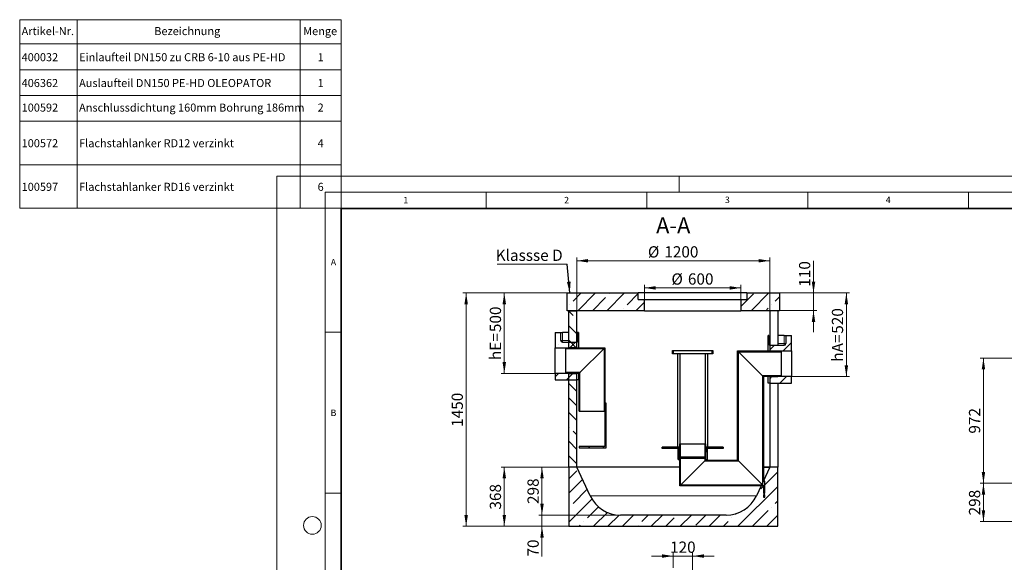
# Model space of a CAD drawing. Units: millimetres. Extents: x -80 to 420, y 0 to 346.
# Drawn here: x -80 to 226, y 177 to 346 of the extents above; entities that cross this region are included whole.
import ezdxf

# ---------------------------------------------------------------- set-up
doc = ezdxf.new("R2010")
doc.units = ezdxf.units.MM
doc.styles.add('SLDTEXTSTYLE0', font='TXT', dxfattribs={"width": 0.605})
doc.dimstyles.new('SLDDIMSTYLE0', dxfattribs={"dimtxt": 3.5, "dimasz": 3.5, "dimexe": 0, "dimexo": 0.0625, "dimgap": 0.875, "dimtad": 1, "dimlfac": 20, "dimrnd": 1e-09, "dimzin": 12, "dimdsep": 46, "dimtxsty": 'SLDTEXTSTYLE0', "dimsah": 1, "dimcen": 0.09, "dimadec": 0, "dimazin": 3, "dimtfac": 1, "dimtdec": 3, "dimtmove": 0, "dimatfit": 0, "dimfxl": 0, "dimfrac": 2, "dimtolj": 1, "dimtzin": 12, "dimarcsym": 0})
doc.dimstyles.new('SLDDIMSTYLE1', dxfattribs={"dimtxt": 3.5, "dimasz": 3.5, "dimexe": 0, "dimexo": 0.0625, "dimgap": 0.875, "dimtad": 1, "dimlfac": 25, "dimrnd": 1e-09, "dimzin": 12, "dimdsep": 46, "dimtxsty": 'SLDTEXTSTYLE0', "dimsah": 1, "dimcen": 0.09, "dimadec": 0, "dimazin": 3, "dimtfac": 1, "dimtdec": 3, "dimtofl": 0, "dimtmove": 0, "dimatfit": 3, "dimfxl": 0, "dimfrac": 2, "dimtolj": 1, "dimtzin": 12, "dimarcsym": 0})
doc.dimstyles.new('SLDDIMSTYLE2', dxfattribs={"dimtxt": 0.18, "dimasz": 3.5, "dimexe": 0, "dimexo": 0.0625, "dimgap": 0, "dimtad": 0, "dimtih": 1, "dimtoh": 1, "dimdec": 0, "dimrnd": 1e-09, "dimzin": 0, "dimdsep": 46, "dimtxsty": 'Standard', "dimsah": 1, "dimcen": 0.09, "dimadec": 0, "dimazin": 0, "dimtfac": 3.5, "dimtdec": 0, "dimtofl": 0, "dimtmove": 0, "dimatfit": 3, "dimfxl": 0, "dimfrac": 2, "dimtolj": 1, "dimtzin": 0, "dimarcsym": 0})
doc.dimstyles.new('SLDDIMSTYLE3', dxfattribs={"dimtxt": 3.5, "dimasz": 3.5, "dimexe": 0, "dimexo": 0.0625, "dimgap": 0.875, "dimtad": 1, "dimlfac": 20, "dimrnd": 1e-09, "dimzin": 12, "dimdsep": 46, "dimtxsty": 'SLDTEXTSTYLE0', "dimsah": 1, "dimcen": 0.09, "dimadec": 0, "dimazin": 3, "dimtfac": 1, "dimtdec": 3, "dimtofl": 0, "dimtmove": 0, "dimatfit": 3, "dimfxl": 0, "dimfrac": 2, "dimtolj": 1, "dimtzin": 12, "dimarcsym": 0})

# ---------------------------------------------------------------- blocks, each defined once
blk = doc.blocks.new('SW_TABLEANNOTATION_0')
at = {"color": 0, "linetype": 'Continuous', "lineweight": 18}
for p, q in [((0, 0), (0, -7.52)), ((0, 0), (17.86, 0)), ((0, 0), (0, -58.6)), ((100, 0), (0, 0)), ((17.86, 0), (17.86, -7.52)), ((17.86, 0), (87.17, 0)), ((87.17, 0), (87.17, -7.52)), ((87.17, 0), (100, 0)), ((100, 0), (100, -7.52)), ((100, -58.6), (100, 0)), ((0, -7.52), (0, -15.6)), ((0, -7.52), (17.86, -7.52)), ((17.86, -7.52), (17.86, -15.6)), ((17.86, -7.52), (87.17, -7.52)), ((87.17, -7.52), (87.17, -15.6)), ((87.17, -7.52), (100, -7.52)), ((100, -7.52), (100, -15.6)), ((0, -15.6), (0, -23.54)), ((0, -15.6), (17.86, -15.6)), ((17.86, -15.6), (17.86, -23.54)), ((17.86, -15.6), (87.17, -15.6)), ((87.17, -15.6), (87.17, -23.54)), ((87.17, -15.6), (100, -15.6)), ((100, -15.6), (100, -23.54)), ((0, -23.54), (0, -31.51)), ((0, -23.54), (17.86, -23.54)), ((17.86, -23.54), (17.86, -31.51)), ((17.86, -23.54), (87.17, -23.54)), ((87.17, -23.54), (87.17, -31.51)), ((87.17, -23.54), (100, -23.54)), ((100, -23.54), (100, -31.51)), ((0, -31.51), (0, -45.05)), ((0, -31.51), (17.86, -31.51)), ((17.86, -31.51), (17.86, -45.05)), ((17.86, -31.51), (87.17, -31.51)), ((87.17, -31.51), (87.17, -45.05)), ((87.17, -31.51), (100, -31.51)), ((100, -31.51), (100, -45.05)), ((0, -45.05), (0, -58.6)), ((0, -45.05), (17.86, -45.05)), ((17.86, -45.05), (17.86, -58.6)), ((17.86, -45.05), (87.17, -45.05)), ((87.17, -45.05), (87.17, -58.6)), ((87.17, -45.05), (100, -45.05)), ((100, -45.05), (100, -58.6)), ((0, -58.6), (17.86, -58.6)), ((0, -58.6), (100, -58.6)), ((17.86, -58.6), (87.17, -58.6)), ((87.17, -58.6), (100, -58.6))]:
    blk.add_line(p, q, dxfattribs=at)
at = {"color": 0, "linetype": 'Continuous', "lineweight": 18, "char_height": 2.5, "attachment_point": 1, "style": 'SLDTEXTSTYLE0'}
for s, insert in [('Artikel-Nr.', (0.6, -2.29)), ('Bezeichnung', (41.83, -2.29)), ('Menge', (88.15, -2.29)), ('400032', (0.6, -10.4)), ('Einlaufteil DN150 zu CRB 6-10 aus PE-HD', (18.46, -10.4)), ('1', (92.63, -10.4)), ('Auslaufteil DN150 PE-HD OLEOPATOR', (18.46, -18.42)), ('406362', (0.6, -18.42)), ('1', (92.63, -18.42)), ('100592', (0.6, -26.05)), ('Anschlussdichtung 160mm Bohrung 186mm', (18.46, -26.05)), ('2', (92.63, -26.05)), ('100572', (0.6, -37.12)), ('Flachstahlanker RD12 verzinkt', (18.46, -37.12)), ('4', (92.63, -37.12)), ('100597', (0.6, -50.67)), ('Flachstahlanker RD16 verzinkt', (18.46, -50.67)), ('6', (92.63, -50.67))]:
    blk.add_mtext(s, dxfattribs=dict(at, insert=insert))
blk = doc.blocks.new('_D')
at = {"color": 7, "linetype": 'Continuous', "lineweight": 18}
for p, q in [((123.22, 178.97), (116.48, 178.97)), ((123.22, 175.36), (123.22, 179.97)), ((129.22, 178.97), (123.22, 178.97)), ((129.22, 157.36), (129.22, 179.97)), ((129.22, 178.97), (135.95, 178.97))]:
    blk.add_line(p, q, dxfattribs=at)
for points in [[(123.22, 178.97), (119.72, 179.51), (119.72, 178.43)], [(129.22, 178.97), (132.72, 178.43), (132.72, 179.51)]]:
    blk.add_solid(points, dxfattribs=at)
at = {"color": 7, "linetype": 'Continuous', "lineweight": 18, "insert": (122.21, 183.48), "char_height": 3.5, "attachment_point": 1, "style": 'SLDTEXTSTYLE0'}
blk.add_mtext('120', dxfattribs=at)
blk = doc.blocks.new('_D_1')
at = {"color": 7, "linetype": 'Continuous', "lineweight": 18}
for p, q in [((234.79, 201.58), (218.64, 201.58)), ((219.64, 189.66), (219.64, 201.58)), ((234.79, 189.66), (218.64, 189.66))]:
    blk.add_line(p, q, dxfattribs=at)
for points in [[(219.64, 201.58), (219.11, 198.08), (220.18, 198.08)], [(219.64, 189.66), (220.18, 193.16), (219.11, 193.16)]]:
    blk.add_solid(points, dxfattribs=at)
at = {"color": 7, "linetype": 'Continuous', "lineweight": 18, "insert": (215.13, 191.61), "char_height": 3.5, "attachment_point": 1, "rotation": 90, "style": 'SLDTEXTSTYLE0'}
blk.add_mtext('298', dxfattribs=at)
blk = doc.blocks.new('_D_4')
at = {"color": 7, "linetype": 'Continuous', "lineweight": 18}
for p, q in [((234.79, 240.46), (218.64, 240.46)), ((219.64, 240.46), (219.64, 201.58)), ((234.79, 201.58), (218.64, 201.58))]:
    blk.add_line(p, q, dxfattribs=at)
for points in [[(219.64, 240.46), (219.11, 236.96), (220.18, 236.96)], [(219.64, 201.58), (220.18, 205.08), (219.11, 205.08)]]:
    blk.add_solid(points, dxfattribs=at)
at = {"color": 7, "linetype": 'Continuous', "lineweight": 18, "insert": (215.13, 217.01), "char_height": 3.5, "attachment_point": 1, "rotation": 90, "style": 'SLDTEXTSTYLE0'}
blk.add_mtext('972', dxfattribs=at)
blk = doc.blocks.new('_D_7')
at = {"color": 7, "linetype": 'Continuous', "lineweight": 18}
for p, q in [((93.22, 255.31), (93.22, 271.71)), ((93.22, 270.71), (153.22, 270.71)), ((153.22, 255.31), (153.22, 271.71))]:
    blk.add_line(p, q, dxfattribs=at)
for points in [[(93.22, 270.71), (96.72, 270.17), (96.72, 271.25)], [(153.22, 270.71), (149.72, 271.25), (149.72, 270.17)]]:
    blk.add_solid(points, dxfattribs=at)
at = {"color": 7, "linetype": 'Continuous', "lineweight": 18, "char_height": 3.5, "attachment_point": 1, "style": 'SLDTEXTSTYLE0'}
for s, insert in [('%%c', (115.32, 275.22)), ('1200', (120.42, 275.23))]:
    blk.add_mtext(s, dxfattribs=dict(at, insert=insert))
blk = doc.blocks.new('_D_8')
at = {"color": 7, "linetype": 'Continuous', "lineweight": 18}
for p, q in [((114.22, 258.81), (114.22, 263.28)), ((144.22, 258.81), (144.22, 263.28)), ((114.22, 262.28), (144.22, 262.28))]:
    blk.add_line(p, q, dxfattribs=at)
for points in [[(114.22, 262.28), (117.72, 261.74), (117.72, 262.82)], [(144.22, 262.28), (140.72, 262.82), (140.72, 261.74)]]:
    blk.add_solid(points, dxfattribs=at)
at = {"color": 7, "linetype": 'Continuous', "lineweight": 18, "char_height": 3.5, "attachment_point": 1, "style": 'SLDTEXTSTYLE0'}
for s, insert in [('%%c', (122.65, 266.79)), ('600', (127.76, 266.8))]:
    blk.add_mtext(s, dxfattribs=dict(at, insert=insert))
blk = doc.blocks.new('_D_9')
at = {"color": 7, "linetype": 'Continuous', "lineweight": 18}
for p, q in [((90.12, 260.71), (57.81, 260.71)), ((58.81, 260.71), (58.81, 188.21)), ((90.62, 188.21), (57.81, 188.21))]:
    blk.add_line(p, q, dxfattribs=at)
for points in [[(58.81, 260.71), (58.27, 257.21), (59.35, 257.21)], [(58.81, 188.21), (59.35, 191.71), (58.27, 191.71)]]:
    blk.add_solid(points, dxfattribs=at)
at = {"color": 7, "linetype": 'Continuous', "lineweight": 18, "insert": (54.3, 219.11), "char_height": 3.5, "attachment_point": 1, "rotation": 90, "style": 'SLDTEXTSTYLE0'}
blk.add_mtext('1450', dxfattribs=at)
blk = doc.blocks.new('_D_10')
at = {"color": 7, "linetype": 'Continuous', "lineweight": 18}
for p, q in [((90.12, 260.71), (69.67, 260.71)), ((70.67, 260.71), (70.67, 235.71)), ((86.37, 235.71), (69.67, 235.71))]:
    blk.add_line(p, q, dxfattribs=at)
for points in [[(70.67, 260.71), (70.13, 257.21), (71.21, 257.21)], [(70.67, 235.71), (71.21, 239.21), (70.13, 239.21)]]:
    blk.add_solid(points, dxfattribs=at)
at = {"color": 7, "linetype": 'Continuous', "lineweight": 18, "char_height": 3.5, "attachment_point": 1, "rotation": 90, "style": 'SLDTEXTSTYLE0'}
for s, insert in [('500', (66.16, 248.54)), ('hE=', (66.16, 239.85))]:
    blk.add_mtext(s, dxfattribs=dict(at, insert=insert))
blk = doc.blocks.new('_D_11')
at = {"color": 7, "linetype": 'Continuous', "lineweight": 18}
for p, q in [((90.62, 206.61), (69.67, 206.61)), ((70.67, 206.61), (70.67, 188.21)), ((90.62, 188.21), (69.67, 188.21))]:
    blk.add_line(p, q, dxfattribs=at)
for points in [[(70.67, 206.61), (70.13, 203.11), (71.21, 203.11)], [(70.67, 188.21), (71.21, 191.71), (70.13, 191.71)]]:
    blk.add_solid(points, dxfattribs=at)
at = {"color": 7, "linetype": 'Continuous', "lineweight": 18, "insert": (66.16, 193.4), "char_height": 3.5, "attachment_point": 1, "rotation": 90, "style": 'SLDTEXTSTYLE0'}
blk.add_mtext('368', dxfattribs=at)
blk = doc.blocks.new('_D_12')
at = {"color": 7, "linetype": 'Continuous', "lineweight": 18}
for p, q in [((93.12, 206.61), (81.39, 206.61)), ((82.39, 206.61), (82.39, 191.71)), ((106.69, 191.71), (81.39, 191.71))]:
    blk.add_line(p, q, dxfattribs=at)
for points in [[(82.39, 206.61), (81.86, 203.11), (82.93, 203.11)], [(82.39, 191.71), (82.93, 195.21), (81.86, 195.21)]]:
    blk.add_solid(points, dxfattribs=at)
at = {"color": 7, "linetype": 'Continuous', "lineweight": 18, "insert": (77.88, 195.15), "char_height": 3.5, "attachment_point": 1, "rotation": 90, "style": 'SLDTEXTSTYLE0'}
blk.add_mtext('298', dxfattribs=at)
blk = doc.blocks.new('_D_13')
at = {"color": 7, "linetype": 'Continuous', "lineweight": 18}
for p, q in [((82.39, 191.71), (82.39, 198.44)), ((106.69, 191.71), (81.39, 191.71)), ((82.39, 191.71), (82.39, 188.21)), ((90.62, 188.21), (81.39, 188.21)), ((82.39, 188.21), (82.39, 178.81))]:
    blk.add_line(p, q, dxfattribs=at)
for points in [[(82.39, 191.71), (82.93, 195.21), (81.86, 195.21)], [(82.39, 188.21), (81.86, 184.71), (82.93, 184.71)]]:
    blk.add_solid(points, dxfattribs=at)
at = {"color": 7, "linetype": 'Continuous', "lineweight": 18, "insert": (77.88, 178.81), "char_height": 3.5, "attachment_point": 1, "rotation": 90, "style": 'SLDTEXTSTYLE0'}
blk.add_mtext('70', dxfattribs=at)
blk = doc.blocks.new('_D_14')
at = {"color": 7, "linetype": 'Continuous', "lineweight": 18}
for p, q in [((156.32, 260.71), (178.02, 260.71)), ((177.02, 260.71), (177.02, 234.71)), ((160.07, 234.71), (178.02, 234.71))]:
    blk.add_line(p, q, dxfattribs=at)
for points in [[(177.02, 260.71), (176.48, 257.21), (177.56, 257.21)], [(177.02, 234.71), (177.56, 238.21), (176.48, 238.21)]]:
    blk.add_solid(points, dxfattribs=at)
at = {"color": 7, "linetype": 'Continuous', "lineweight": 18, "char_height": 3.5, "attachment_point": 1, "rotation": 90, "style": 'SLDTEXTSTYLE0'}
for s, insert in [('520', (172.51, 248.04)), ('hA=', (172.51, 239.35))]:
    blk.add_mtext(s, dxfattribs=dict(at, insert=insert))
blk = doc.blocks.new('_D_15')
at = {"color": 7, "linetype": 'Continuous', "lineweight": 18}
for p, q in [((166.81, 260.71), (166.81, 270.66)), ((156.32, 260.71), (167.81, 260.71)), ((166.81, 260.71), (166.81, 255.21)), ((156.32, 255.21), (167.81, 255.21)), ((166.81, 255.21), (166.81, 248.48))]:
    blk.add_line(p, q, dxfattribs=at)
for points in [[(166.81, 260.71), (167.35, 264.21), (166.27, 264.21)], [(166.81, 255.21), (166.27, 251.71), (167.35, 251.71)]]:
    blk.add_solid(points, dxfattribs=at)
at = {"color": 7, "linetype": 'Continuous', "lineweight": 18, "insert": (162.3, 262.64), "char_height": 3.5, "attachment_point": 1, "rotation": 90, "style": 'SLDTEXTSTYLE0'}
blk.add_mtext('110', dxfattribs=at)
blk = doc.blocks.new('SW_NOTE_0_9')
at = {"color": 0, "linetype": 'Continuous', "lineweight": 18}
blk.add_line((-21.78, 0), (0, 0), dxfattribs=at)
at = {"color": 0, "linetype": 'Continuous', "lineweight": 18, "insert": (-22.24, 4.53), "char_height": 3.5, "attachment_point": 1, "style": 'SLDTEXTSTYLE0'}
blk.add_mtext('Klassse D', dxfattribs=at)

msp = doc.modelspace()

# ---------------------------------------------------------------- hatches: boundary and pattern name
at = {"linetype": 'Continuous', "lineweight": 18}
h = msp.add_hatch(dxfattribs=at)
h.set_pattern_fill('ANSI35', style=0)
h.paths.add_polyline_path([(90.21543, 260.70743), (90.21543, 255.20743), (114.21543, 255.20743), (114.21543, 258.70743), (112.31543, 258.70743), (112.31543, 260.70743)], flags=0)
h = msp.add_hatch(dxfattribs=at)
h.set_pattern_fill('ANSI35', style=0)
h.paths.add_polyline_path([(156.21543, 255.20743), (156.21543, 260.70743), (146.11543, 260.70743), (146.11543, 258.70743), (144.21543, 258.70743), (144.21543, 255.20743)], flags=0)
h = msp.add_hatch(dxfattribs=at)
h.set_pattern_fill('ANSI35', angle=90, style=0)
h.paths.add_polyline_path([(90.71543, 255.20743), (90.71543, 243.70743), (93.21543, 243.70743), (93.21543, 255.20743)], flags=0)
h = msp.add_hatch(dxfattribs=at)
h.set_pattern_fill('ANSI35', style=0)
edge = h.paths.add_edge_path(flags=0)
edge.add_line((88.21543, 248.45743), (86.46543, 248.45743))
edge.add_line((86.46543, 248.45743), (86.46543, 243.70743))
edge.add_line((86.46543, 243.70743), (93.21543, 243.70743))
edge.add_line((93.21543, 243.70743), (93.21543, 245.45743))
edge.add_line((93.21543, 245.45743), (88.71543, 245.45743))
edge.add_arc((88.71543, 245.95743), 0.5, 180, 270, ccw=False)
edge.add_line((88.21543, 245.95743), (88.21543, 248.45743))
h = msp.add_hatch(dxfattribs=at)
h.set_pattern_fill('ANSI35', style=0)
edge = h.paths.add_edge_path(flags=0)
edge.add_line((159.96543, 247.45743), (158.21543, 247.45743))
edge.add_line((158.21543, 247.45743), (158.21543, 244.95743))
edge.add_arc((157.71543, 244.95743), 0.5, 270, 360, ccw=False)
edge.add_line((157.71543, 244.45743), (153.21543, 244.45743))
edge.add_line((153.21543, 244.45743), (153.21543, 242.70743))
edge.add_line((153.21543, 242.70743), (159.96543, 242.70743))
edge.add_line((159.96543, 242.70743), (159.96543, 247.45743))
h = msp.add_hatch(dxfattribs=at)
h.set_pattern_fill('ANSI31', angle=90, style=0)
h.paths.add_polyline_path([(89.70794, 243.60743), (89.70794, 243.46243), (101.71294, 243.46243), (101.95794, 243.70743), (89.95794, 243.70743)], flags=0)
h = msp.add_hatch(dxfattribs=at)
h.set_pattern_fill('ANSI31', style=0)
h.paths.add_polyline_path([(101.95794, 243.70743), (101.71294, 243.46243), (101.71294, 223.95743), (101.95794, 223.95743)], flags=0)
h = msp.add_hatch(dxfattribs=at)
h.set_pattern_fill('ANSI31', style=0)
h.paths.add_polyline_path([(122.97292, 241.80243), (123.28292, 241.80243), (123.28292, 242.80243), (122.97292, 242.80243)], flags=0)
h = msp.add_hatch(dxfattribs=at)
h.set_pattern_fill('ANSI31', angle=90, style=0)
edge = h.paths.add_edge_path(flags=0)
edge.add_arc((133.48542, 211.45243), 0.1, 270, 360, ccw=False)
edge.add_line((133.48542, 211.35243), (133.26042, 211.35243))
edge.add_line((133.26042, 211.35243), (133.26042, 209.05743))
edge.add_line((133.26042, 209.05743), (133.36042, 208.95743))
edge.add_line((133.36042, 208.95743), (133.22292, 208.95743))
edge.add_line((133.22292, 208.95743), (133.22292, 209.40243))
edge.add_line((133.22292, 209.40243), (132.97792, 209.40243))
edge.add_line((132.97792, 209.40243), (132.97792, 208.51243))
edge.add_line((132.97792, 208.51243), (143.46792, 208.51243))
edge.add_line((143.46792, 208.51243), (143.46792, 242.46243))
edge.add_line((143.46792, 242.46243), (156.72292, 242.46243))
edge.add_line((156.72292, 242.46243), (156.72292, 242.60743))
edge.add_line((156.72292, 242.60743), (156.47292, 242.70743))
edge.add_line((156.47292, 242.70743), (143.22292, 242.70743))
edge.add_line((143.22292, 242.70743), (143.22292, 208.75743))
edge.add_line((143.22292, 208.75743), (133.27292, 208.75743))
edge.add_line((133.27292, 208.75743), (133.47292, 208.95743))
edge.add_line((133.47292, 208.95743), (133.72292, 208.95743))
edge.add_line((133.72292, 208.95743), (133.72292, 212.37743))
edge.add_line((133.72292, 212.37743), (133.69792, 212.40243))
edge.add_line((133.69792, 212.40243), (133.36042, 212.40243))
edge.add_line((133.36042, 212.40243), (133.26042, 212.30243))
edge.add_line((133.26042, 212.30243), (133.26042, 212.00243))
edge.add_line((133.26042, 212.00243), (133.48542, 212.00243))
edge.add_arc((133.48542, 211.90243), 0.1, 0, 90, ccw=False)
edge.add_line((133.58542, 211.90243), (133.58542, 211.45243))
h = msp.add_hatch(dxfattribs=at)
h.set_pattern_fill('ANSI31', style=0)
h.paths.add_polyline_path([(135.47292, 242.80243), (135.16292, 242.80243), (135.16292, 241.80243), (135.47292, 241.80243)], flags=0)
h = msp.add_hatch(dxfattribs=at)
h.set_pattern_fill('ANSI31', angle=90, style=0)
h.paths.add_polyline_path([(93.95794, 235.70743), (94.20294, 235.95243), (89.70794, 235.95243), (89.70794, 235.80743), (89.95794, 235.70743)], flags=0)
h = msp.add_hatch(dxfattribs=at)
h.set_pattern_fill('ANSI31', style=0)
h.paths.add_polyline_path([(93.95794, 223.95743), (94.20294, 223.95743), (94.20294, 235.95243), (93.95794, 235.70743)], flags=0)
h = msp.add_hatch(dxfattribs=at)
h.set_pattern_fill('ANSI35', style=0)
h.paths.add_polyline_path([(93.21543, 235.70743), (86.46543, 235.70743), (86.46543, 233.70743), (93.21543, 233.70743)], flags=0)
h = msp.add_hatch(dxfattribs=at)
h.set_pattern_fill('ANSI35', angle=90, style=0)
h.paths.add_polyline_path([(90.71543, 235.70743), (90.71543, 206.60743), (93.21543, 206.60743), (93.21543, 235.70743)], flags=0)
h = msp.add_hatch(dxfattribs=at)
h.set_pattern_fill('ANSI31', angle=90, style=0)
edge = h.paths.add_edge_path(flags=0)
edge.add_arc((124.96042, 211.45243), 0.1, 180, 270, ccw=False)
edge.add_line((124.86042, 211.45243), (124.86042, 211.90243))
edge.add_arc((124.96042, 211.90243), 0.1, 90, 180, ccw=False)
edge.add_line((124.96042, 212.00243), (125.18542, 212.00243))
edge.add_line((125.18542, 212.00243), (125.18542, 212.30243))
edge.add_line((125.18542, 212.30243), (125.08542, 212.40243))
edge.add_line((125.08542, 212.40243), (124.74792, 212.40243))
edge.add_line((124.74792, 212.40243), (124.72292, 212.37743))
edge.add_line((124.72292, 212.37743), (124.72292, 208.95743))
edge.add_line((124.72292, 208.95743), (124.97292, 208.95743))
edge.add_line((124.97292, 208.95743), (125.22292, 208.70743))
edge.add_line((125.22292, 208.70743), (125.22292, 200.75743))
edge.add_line((125.22292, 200.75743), (151.22292, 200.75743))
edge.add_line((151.22292, 200.75743), (151.22292, 198.55743))
edge.add_line((151.22292, 198.55743), (151.62292, 198.55743))
edge.add_line((151.62292, 198.55743), (151.62292, 202.25743))
edge.add_line((151.62292, 202.25743), (151.22292, 202.25743))
edge.add_line((151.22292, 202.25743), (151.22292, 234.70743))
edge.add_line((151.22292, 234.70743), (156.47292, 234.70743))
edge.add_line((156.47292, 234.70743), (156.72292, 234.80743))
edge.add_line((156.72292, 234.80743), (156.72292, 234.95243))
edge.add_line((156.72292, 234.95243), (150.97792, 234.95243))
edge.add_line((150.97792, 234.95243), (150.97792, 201.00243))
edge.add_line((150.97792, 201.00243), (125.46792, 201.00243))
edge.add_line((125.46792, 201.00243), (125.46792, 209.40243))
edge.add_line((125.46792, 209.40243), (125.22292, 209.40243))
edge.add_line((125.22292, 209.40243), (125.22292, 208.95743))
edge.add_line((125.22292, 208.95743), (125.08542, 208.95743))
edge.add_line((125.08542, 208.95743), (125.18542, 209.05743))
edge.add_line((125.18542, 209.05743), (125.18542, 211.35243))
edge.add_line((125.18542, 211.35243), (124.96042, 211.35243))
h = msp.add_hatch(dxfattribs=at)
h.set_pattern_fill('ANSI35', style=0)
h.paths.add_polyline_path([(153.21543, 232.70743), (159.96543, 232.70743), (159.96543, 234.70743), (153.21543, 234.70743)], flags=0)
h = msp.add_hatch(dxfattribs=at)
h.set_pattern_fill('ANSI31', angle=90, style=0)
edge = h.paths.add_edge_path(flags=0)
edge.add_line((101.95794, 226.45743), (101.95794, 213.03243))
edge.add_arc((101.88294, 213.03243), 0.075, 270, 360, ccw=False)
edge.add_line((101.88294, 212.95743), (93.95794, 212.95743))
edge.add_line((93.95794, 212.95743), (93.95794, 212.55743))
edge.add_line((93.95794, 212.55743), (102.20794, 212.55743))
edge.add_arc((102.20794, 212.70743), 0.15, 270, 360)
edge.add_line((102.35794, 212.70743), (102.35794, 226.45743))
edge.add_line((102.35794, 226.45743), (101.95794, 226.45743))
h = msp.add_hatch(dxfattribs=at)
h.set_pattern_fill('ANSI31', style=0)
h.paths.add_polyline_path([(125.46792, 213.80243), (125.22292, 213.80243), (125.22292, 212.80243), (119.72292, 212.80243), (119.72292, 212.40243), (125.22292, 212.40243), (125.22292, 210.05243), (125.32292, 209.80243), (125.46792, 209.80243)], flags=0)
h = msp.add_hatch(dxfattribs=at)
h.set_pattern_fill('ANSI31', style=0)
h.paths.add_polyline_path([(133.22292, 213.80243), (132.97792, 213.80243), (132.97792, 209.80243), (133.12292, 209.80243), (133.22292, 210.05243), (133.22292, 212.40243), (138.72292, 212.40243), (138.72292, 212.80243), (133.22292, 212.80243)], flags=0)
h = msp.add_hatch(dxfattribs=at)
h.set_pattern_fill('ANSI35', angle=3e-322, style=0)
edge = h.paths.add_edge_path(flags=0)
edge.add_arc((139.64043, 202.10976), 10.40233, 270, 335, ccw=False)
edge.add_line((139.64043, 191.70743), (106.79043, 191.70743))
edge.add_arc((106.79043, 202.10976), 10.40233, 205, 270, ccw=False)
edge.add_line((97.36272, 197.71354), (93.21543, 206.60743))
edge.add_line((93.21543, 206.60743), (90.71543, 206.60743))
edge.add_line((90.71543, 206.60743), (90.71543, 188.20743))
edge.add_line((90.71543, 188.20743), (155.71543, 188.20743))
edge.add_line((155.71543, 188.20743), (155.71543, 206.60743))
edge.add_line((155.71543, 206.60743), (153.21543, 206.60743))
edge.add_line((153.21543, 206.60743), (149.06815, 197.71354))
h = msp.add_hatch(dxfattribs=at)
h.set_pattern_fill('ANSI31', angle=90, style=0)
h.paths.add_polyline_path([(151.22292, 197.25743), (151.62292, 197.25743), (151.62292, 197.95743), (151.22292, 197.95743)], flags=0)

# ---------------------------------------------------------------- linework, layer by layer
at = {"color": 7, "linetype": 'Continuous', "lineweight": 18}
for p, q in [((0, 0), (0, 297)), ((0, 297), (420, 297)), ((20, 292), (20, 297)), ((125, 292), (125, 297)), ((15, 292), (415, 292)), ((15, 292), (15, 5)), ((65, 292), (65, 287)), ((115, 292), (115, 287)), ((165, 292), (165, 287)), ((215, 292), (215, 287)), ((15, 248.5), (20, 248.5)), ((15, 198.5), (20, 198.5))]:
    msp.add_line(p, q, dxfattribs=at)
at = {"color": 7, "linetype": 'Continuous', "lineweight": 35}
for p, q in [((20, 287), (20, 10)), ((410, 287), (20, 287))]:
    msp.add_line(p, q, dxfattribs=at)
at = {"color": 7, "linetype": 'Continuous', "lineweight": 25}
for p, q in [((90.21543, 260.70743), (112.31543, 260.70743)), ((90.21543, 255.20743), (90.21543, 260.70743)), ((112.31543, 258.70743), (112.31543, 260.70743)), ((146.11543, 260.70743), (112.31543, 260.70743)), ((146.11543, 260.70743), (146.11543, 258.70743)), ((146.11543, 260.70743), (156.21543, 260.70743)), ((156.21543, 260.70743), (156.21543, 255.20743)), ((112.31543, 258.70743), (114.21543, 258.70743)), ((114.21543, 255.20743), (114.21543, 258.70743)), ((114.21543, 258.70743), (144.21543, 258.70743)), ((144.21543, 258.70743), (144.21543, 255.20743)), ((144.21543, 258.70743), (146.11543, 258.70743)), ((114.21543, 255.20743), (90.21543, 255.20743)), ((90.71543, 243.70743), (90.71543, 255.20743)), ((90.71543, 255.20743), (93.21543, 255.20743)), ((93.21543, 243.70743), (93.21543, 255.20743)), ((114.21543, 255.20743), (144.21543, 255.20743)), ((156.21543, 255.20743), (144.21543, 255.20743)), ((153.21543, 255.20743), (153.21543, 242.70743)), ((155.71543, 255.20743), (155.71543, 244.45743)), ((86.46543, 248.45743), (88.21543, 248.45743)), ((86.46543, 248.45743), (86.46543, 243.70743)), ((88.21543, 245.95743), (88.21543, 248.45743)), ((88.21543, 248.45743), (88.71543, 248.45743)), ((90.71543, 248.45743), (88.71543, 248.45743)), ((93.46675, 245.95743), (93.46675, 248.45743)), ((93.74956, 248.45743), (93.46675, 248.45743)), ((93.74956, 248.45743), (93.74956, 243.70743)), ((88.71543, 245.45743), (93.21543, 245.45743)), ((93.21543, 243.70743), (93.21543, 245.45743)), ((93.40588, 245.45743), (93.21543, 245.45743)), ((152.68131, 242.70743), (152.68131, 247.45743)), ((152.96412, 247.45743), (152.68131, 247.45743)), ((152.96412, 247.45743), (152.96412, 244.95743)), ((157.71543, 247.45743), (155.71543, 247.45743)), ((157.71543, 247.45743), (158.21543, 247.45743)), ((158.21543, 247.45743), (158.21543, 244.95743)), ((158.21543, 247.45743), (159.96543, 247.45743)), ((159.96543, 242.70743), (159.96543, 247.45743)), ((86.46543, 235.70743), (86.46543, 243.70743)), ((86.46543, 243.70743), (93.21543, 243.70743)), ((89.70794, 243.60743), (89.95794, 243.70743)), ((89.70794, 243.60743), (89.70794, 243.46243)), ((89.70794, 243.46243), (89.70794, 235.95243)), ((89.70794, 243.46243), (101.71294, 243.46243)), ((89.95794, 243.70743), (101.95794, 243.70743)), ((93.21543, 243.70743), (90.71543, 243.70743)), ((101.71294, 243.46243), (94.20294, 235.95243)), ((94.20294, 235.95243), (101.71294, 243.46243)), ((101.95794, 243.70743), (101.71294, 243.46243)), ((101.71294, 243.46243), (101.71294, 223.95743)), ((101.95794, 243.70743), (101.95794, 223.95743)), ((122.97292, 241.80243), (122.97292, 242.80243)), ((122.97292, 242.80243), (123.28292, 242.80243)), ((123.28292, 241.80243), (123.28292, 242.80243)), ((123.28292, 242.80243), (135.16292, 242.80243)), ((135.16292, 242.80243), (135.16292, 241.80243)), ((135.16292, 242.80243), (135.47292, 242.80243)), ((135.47292, 242.80243), (135.47292, 241.80243)), ((143.22292, 208.75743), (143.22292, 242.70743)), ((143.22292, 242.70743), (156.47292, 242.70743)), ((143.46792, 242.46243), (156.72292, 242.46243)), ((143.46792, 208.51243), (143.46792, 242.46243)), ((150.97792, 234.95243), (143.46792, 242.46243)), ((153.21543, 244.45743), (153.02498, 244.45743)), ((153.21543, 244.45743), (153.21543, 242.70743)), ((153.21543, 244.45743), (157.71543, 244.45743)), ((153.21543, 242.70743), (159.96543, 242.70743)), ((153.21543, 242.70743), (155.71543, 242.70743)), ((156.47292, 242.70743), (156.72292, 242.60743)), ((156.72292, 242.60743), (156.72292, 242.46243)), ((156.72292, 242.46243), (156.72292, 234.95243)), ((159.96543, 242.70743), (159.96543, 234.70743)), ((123.28292, 241.80243), (122.97292, 241.80243)), ((124.76204, 241.80243), (123.28292, 241.80243)), ((124.54493, 241.80243), (124.54493, 212.80243)), ((125.34493, 241.80243), (124.76204, 241.80243)), ((125.34493, 213.80243), (125.34493, 241.80243)), ((133.10092, 241.80243), (125.34493, 241.80243)), ((133.10092, 241.80243), (133.10092, 213.80243)), ((133.68381, 241.80243), (133.10092, 241.80243)), ((135.16292, 241.80243), (133.68381, 241.80243)), ((133.90092, 212.80243), (133.90092, 241.80243)), ((135.47292, 241.80243), (135.16292, 241.80243)), ((89.70794, 235.95243), (89.70794, 235.80743)), ((94.20294, 235.95243), (89.70794, 235.95243)), ((89.95794, 235.70743), (89.70794, 235.80743)), ((94.20294, 235.95243), (93.95794, 235.70743)), ((94.20294, 223.95743), (94.20294, 235.95243)), ((93.21543, 235.70743), (86.46543, 235.70743)), ((86.46543, 235.70743), (86.46543, 233.70743)), ((86.46543, 233.70743), (93.21543, 233.70743)), ((93.95794, 235.70743), (89.95794, 235.70743)), ((90.71543, 206.60743), (90.71543, 235.70743)), ((90.71543, 235.70743), (93.21543, 235.70743)), ((93.21543, 233.70743), (93.21543, 235.70743)), ((93.21543, 206.60743), (93.21543, 235.70743)), ((93.74956, 233.70743), (93.21543, 233.70743)), ((93.74956, 235.70743), (93.74956, 233.70743)), ((93.95794, 223.95743), (93.95794, 235.70743)), ((150.97792, 234.95243), (150.97792, 201.00243)), ((156.72292, 234.95243), (150.97792, 234.95243)), ((156.47292, 234.70743), (151.22292, 234.70743)), ((151.22292, 234.70743), (151.22292, 202.25743)), ((152.68131, 232.70743), (152.68131, 234.70743)), ((153.21543, 232.70743), (152.68131, 232.70743)), ((153.21543, 234.70743), (153.21543, 232.70743)), ((159.96543, 234.70743), (153.21543, 234.70743)), ((153.21543, 234.70743), (153.21543, 206.60743)), ((153.21543, 234.70743), (155.71543, 234.70743)), ((153.21543, 232.70743), (159.96543, 232.70743)), ((155.71543, 232.70743), (155.71543, 206.60743)), ((156.72292, 234.80743), (156.47292, 234.70743)), ((156.72292, 234.95243), (156.72292, 234.80743)), ((159.96543, 232.70743), (159.96543, 234.70743)), ((93.95794, 223.95743), (94.20294, 223.95743)), ((94.20294, 223.95743), (101.71294, 223.95743)), ((101.71294, 223.95743), (101.95794, 223.95743)), ((102.35794, 226.45743), (101.95794, 226.45743)), ((101.95794, 226.45743), (101.95794, 213.03243)), ((102.35794, 212.70743), (102.35794, 226.45743)), ((101.88294, 212.95743), (93.95794, 212.95743)), ((93.95794, 212.95743), (93.95794, 212.55743)), ((93.95794, 212.55743), (102.20794, 212.55743)), ((119.72292, 212.40243), (119.72292, 212.80243)), ((125.22292, 212.80243), (119.72292, 212.80243)), ((125.22292, 212.40243), (119.72292, 212.40243)), ((124.72292, 212.37743), (124.74792, 212.40243)), ((124.72292, 208.95743), (124.72292, 212.37743)), ((125.08542, 212.40243), (124.74792, 212.40243)), ((124.86042, 211.45243), (124.86042, 211.90243)), ((124.96042, 212.00243), (125.18542, 212.00243)), ((125.18542, 211.35243), (124.96042, 211.35243)), ((125.18542, 212.30243), (125.08542, 212.40243)), ((125.18542, 212.00243), (125.18542, 212.30243)), ((125.22292, 212.30243), (125.18542, 212.30243)), ((125.22292, 212.00243), (125.18542, 212.00243)), ((125.18542, 209.05743), (125.18542, 211.35243)), ((125.18542, 211.35243), (125.22292, 211.35243)), ((125.22292, 212.80243), (125.22292, 213.80243)), ((125.22292, 213.80243), (125.46792, 213.80243)), ((125.22292, 210.05243), (125.22292, 212.40243)), ((125.46792, 209.80243), (125.46792, 213.80243)), ((125.46792, 213.80243), (132.97792, 213.80243)), ((132.97792, 213.80243), (132.97792, 209.80243)), ((132.97792, 213.80243), (133.22292, 213.80243)), ((133.22292, 213.80243), (133.22292, 212.80243)), ((138.72292, 212.80243), (133.22292, 212.80243)), ((138.72292, 212.40243), (133.22292, 212.40243)), ((133.22292, 212.40243), (133.22292, 210.05243)), ((133.26042, 212.30243), (133.22292, 212.30243)), ((133.26042, 212.00243), (133.22292, 212.00243)), ((133.22292, 211.35243), (133.26042, 211.35243)), ((133.36042, 212.40243), (133.26042, 212.30243)), ((133.26042, 212.30243), (133.26042, 212.00243)), ((133.26042, 212.00243), (133.48542, 212.00243)), ((133.26042, 211.35243), (133.26042, 209.05743)), ((133.48542, 211.35243), (133.26042, 211.35243)), ((133.69792, 212.40243), (133.36042, 212.40243)), ((133.58542, 211.90243), (133.58542, 211.45243)), ((133.69792, 212.40243), (133.72292, 212.37743)), ((133.72292, 212.37743), (133.72292, 208.95743)), ((138.72292, 212.80243), (138.72292, 212.40243)), ((124.72292, 208.95743), (124.97292, 208.95743)), ((125.22292, 208.70743), (124.97292, 208.95743)), ((125.08542, 208.95743), (125.18542, 209.05743)), ((125.22292, 208.95743), (125.08542, 208.95743)), ((125.18542, 209.05743), (125.22292, 209.05743)), ((125.32292, 209.80243), (125.22292, 210.05243)), ((125.22292, 208.95743), (125.22292, 209.40243)), ((125.46792, 209.40243), (125.22292, 209.40243)), ((125.22292, 200.75743), (125.22292, 208.70743)), ((125.32292, 209.80243), (125.46792, 209.80243)), ((125.46792, 209.80243), (132.97792, 209.80243)), ((125.46792, 201.00243), (125.46792, 209.40243)), ((125.46792, 209.40243), (132.97792, 209.40243)), ((125.46792, 201.00243), (132.97792, 208.51243)), ((132.97792, 209.80243), (133.12292, 209.80243)), ((132.97792, 209.40243), (132.97792, 208.51243)), ((133.22292, 209.40243), (132.97792, 209.40243)), ((132.97792, 208.51243), (143.46792, 208.51243)), ((133.22292, 210.05243), (133.12292, 209.80243)), ((133.22292, 209.40243), (133.22292, 208.95743)), ((133.22292, 209.05743), (133.26042, 209.05743)), ((133.36042, 208.95743), (133.22292, 208.95743)), ((133.26042, 209.05743), (133.36042, 208.95743)), ((133.47292, 208.95743), (133.27292, 208.75743)), ((133.27292, 208.75743), (143.22292, 208.75743)), ((133.47292, 208.95743), (133.72292, 208.95743)), ((150.69614, 201.28421), (143.46792, 208.51243)), ((93.21543, 206.60743), (90.71543, 206.60743)), ((90.71543, 206.60743), (90.71543, 188.20743)), ((125.22292, 206.60743), (93.21543, 206.60743)), ((97.36272, 197.71354), (93.21543, 206.60743)), ((153.21543, 206.60743), (149.06815, 197.71354)), ((153.21543, 206.60743), (151.22292, 206.60743)), ((151.22292, 206.60743), (153.21543, 206.60743)), ((155.71543, 206.60743), (153.21543, 206.60743)), ((155.71543, 188.20743), (155.71543, 206.60743)), ((151.62292, 202.25743), (151.22292, 202.25743)), ((151.62292, 198.55743), (151.62292, 202.25743)), ((151.22292, 200.75743), (125.22292, 200.75743)), ((150.97792, 201.00243), (125.46792, 201.00243)), ((151.22292, 200.75743), (151.22292, 198.55743)), ((151.22292, 198.55743), (151.62292, 198.55743)), ((151.62292, 197.95743), (151.22292, 197.95743)), ((151.22292, 197.95743), (151.22292, 197.25743)), ((151.22292, 197.25743), (151.62292, 197.25743)), ((151.62292, 197.25743), (151.62292, 197.95743)), ((139.64043, 191.70743), (106.79043, 191.70743)), ((90.71543, 188.20743), (155.71543, 188.20743))]:
    msp.add_line(p, q, dxfattribs=at)
at = {"color": 8, "linetype": 'Continuous', "lineweight": 18}
for p, q in [((88.71543, 248.45743), (88.71543, 245.95743)), ((88.71543, 245.95743), (88.21543, 245.95743)), ((88.71543, 245.45743), (88.71543, 245.95743)), ((88.71543, 245.95743), (90.71543, 245.95743)), ((155.71543, 244.95743), (157.71543, 244.95743)), ((157.71543, 244.95743), (157.71543, 247.45743)), ((157.71543, 244.45743), (157.71543, 244.95743)), ((158.21543, 244.95743), (157.71543, 244.95743)), ((125.22292, 211.90243), (124.86042, 211.90243)), ((125.22292, 211.45243), (124.86042, 211.45243)), ((133.58542, 211.90243), (133.22292, 211.90243)), ((133.58542, 211.45243), (133.22292, 211.45243)), ((97.36272, 197.71354), (149.06815, 197.71354))]:
    msp.add_line(p, q, dxfattribs=at)
at = {"color": 7, "linetype": 'Continuous', "lineweight": 18}
msp.add_circle((11, 188.5), 2.75, dxfattribs=at)
at = {"color": 7, "linetype": 'Continuous', "lineweight": 25}
for centre, radius, start, end in [((88.71543, 245.95743), 0.5, 180, 270), ((157.71543, 244.95743), 0.5, 270, 0), ((101.88294, 213.03243), 0.075, 270, 0), ((102.20794, 212.70743), 0.15, 270, 0), ((124.96042, 211.90243), 0.1, 90, 180), ((124.96042, 211.45243), 0.1, 180, 270), ((133.48542, 211.90243), 0.1, 0, 90), ((133.48542, 211.45243), 0.1, 270, 0), ((106.79043, 202.10976), 10.40233, 205, 270), ((139.64043, 202.10976), 10.40233, 270, 335)]:
    msp.add_arc(centre, radius, start, end, dxfattribs=at)
for points, knots in [([(93.40588, 245.45743), (93.41238, 245.46302), (93.42537, 245.4742), (93.44378, 245.56136), (93.45807, 245.68949), (93.46569, 245.82992), (93.46645, 245.92178), (93.46675, 245.95743)], [0, 0, 0, 0, 0.216565242, 0.433143698, 0.649252487, 0.863898216, 1, 1, 1, 1]), ([(152.96412, 244.95743), (152.96483, 244.90155), (152.96626, 244.78981), (152.97724, 244.64074), (152.99293, 244.52759), (153.00987, 244.46638), (153.02063, 244.46001), (153.02498, 244.45743)], [0, 0, 0, 0, 0.212627164, 0.425224171, 0.638678897, 0.853781784, 1, 1, 1, 1])]:
    msp.add_open_spline(points, degree=3, knots=knots, dxfattribs=at)

# ---------------------------------------------------------------- block references
at = {"color": 7, "linetype": 'Continuous', "lineweight": 18}
for name, p in [('SW_TABLEANNOTATION_0', (-79.99979, 345.60167)), ('SW_NOTE_0_9', (90.22592, 269.64066))]:
    msp.add_blockref(name, p, dxfattribs=at)

# ---------------------------------------------------------------- texts
at = {"color": 7, "linetype": 'Continuous', "lineweight": 18, "attachment_point": 2, "style": 'SLDTEXTSTYLE0'}
for s, insert, char_height in [('1', (40.05096, 290.55302), 2), ('2', (90.03322, 290.55667), 2), ('3', (140.01659, 290.63789), 2), ('4', (190.03004, 290.63433), 2), ('A-A', (123.19286, 284.19443), 5), ('A', (17.56098, 271.2966), 2), ('B', (17.55169, 224.49264), 2)]:
    msp.add_mtext(s, dxfattribs=dict(at, insert=insert, char_height=char_height))

# ---------------------------------------------------------------- dimensions: what is measured, and where the dimension line sits
at = {"color": 7, "linetype": 'Continuous', "lineweight": 18}
for base, p1, p2, picture, middle in [((153.21543, 270.70743), (93.21543, 255.20743), (153.21543, 255.20743), '_D_7', (123.21543, 270.70743)), ((144.21543, 262.27787), (114.21543, 258.70743), (144.21543, 258.70743), '_D_8', (129.21543, 262.27787))]:
    dim = msp.add_linear_dim(base=base, p1=p1, p2=p2, text='%%c<>', dimstyle='SLDDIMSTYLE3', dxfattribs=at)
    dim.commit()
    dim.dimension.update_dxf_attribs({"geometry": picture, "text_midpoint": middle, "dimtype": 160})
for base, p1, p2, dimstyle, picture, middle in [((166.8111, 255.20743), (156.21543, 260.70743), (156.21543, 255.20743), 'SLDDIMSTYLE0', '_D_15', (166.8111, 266.64743)), ((58.80674, 188.20743), (90.21543, 260.70743), (90.71543, 188.20743), 'SLDDIMSTYLE3', '_D_9', (58.80674, 224.45743)), ((219.6446, 201.58213), (234.89084, 240.46213), (234.89084, 201.58213), 'SLDDIMSTYLE1', '_D_4', (219.6446, 221.02213)), ((70.66929, 188.20743), (90.71543, 206.60743), (90.71543, 188.20743), 'SLDDIMSTYLE3', '_D_11', (70.66929, 197.40743)), ((82.3939, 191.70743), (93.21543, 206.60743), (106.79043, 191.70743), 'SLDDIMSTYLE3', '_D_12', (82.3939, 199.15743)), ((219.6446, 201.58213), (234.89084, 189.66213), (234.89084, 201.58213), 'SLDDIMSTYLE1', '_D_1', (219.6446, 195.62213)), ((82.3939, 188.20743), (106.79043, 191.70743), (90.71543, 188.20743), 'SLDDIMSTYLE0', '_D_13', (82.3939, 181.48071))]:
    dim = msp.add_linear_dim(base=base, p1=p1, p2=p2, angle=90, dimstyle=dimstyle, dxfattribs=at)
    dim.commit()
    dim.dimension.update_dxf_attribs({"geometry": picture, "text_midpoint": middle, "dimtype": 160})
for base, p1, p2, text, picture, middle in [((70.66929, 235.70743), (90.21543, 260.70743), (86.46543, 235.70743), 'hE=<>', '_D_10', (70.66929, 248.20743)), ((177.01841, 234.70743), (156.21543, 260.70743), (159.96543, 234.70743), 'hA=<>', '_D_14', (177.01841, 247.70743))]:
    dim = msp.add_linear_dim(base=base, p1=p1, p2=p2, angle=90, text=text, dimstyle='SLDDIMSTYLE3', dxfattribs=at)
    dim.commit()
    dim.dimension.update_dxf_attribs({"geometry": picture, "text_midpoint": middle, "dimtype": 160})
dim = msp.add_linear_dim(base=(123.21543, 178.9716), p1=(129.21543, 157.26134), p2=(123.21543, 175.26134), dimstyle='SLDDIMSTYLE0', dxfattribs=at)
dim.commit()
dim.dimension.update_dxf_attribs({"geometry": '_D', "text_midpoint": (126.21543, 178.9716), "dimtype": 160})

# ---------------------------------------------------------------- leaders
msp.add_leader([(91.03908, 260.70743), (90.22592, 269.64066)], dimstyle='SLDDIMSTYLE2', dxfattribs=at)

doc.saveas('drawing.dxf')
